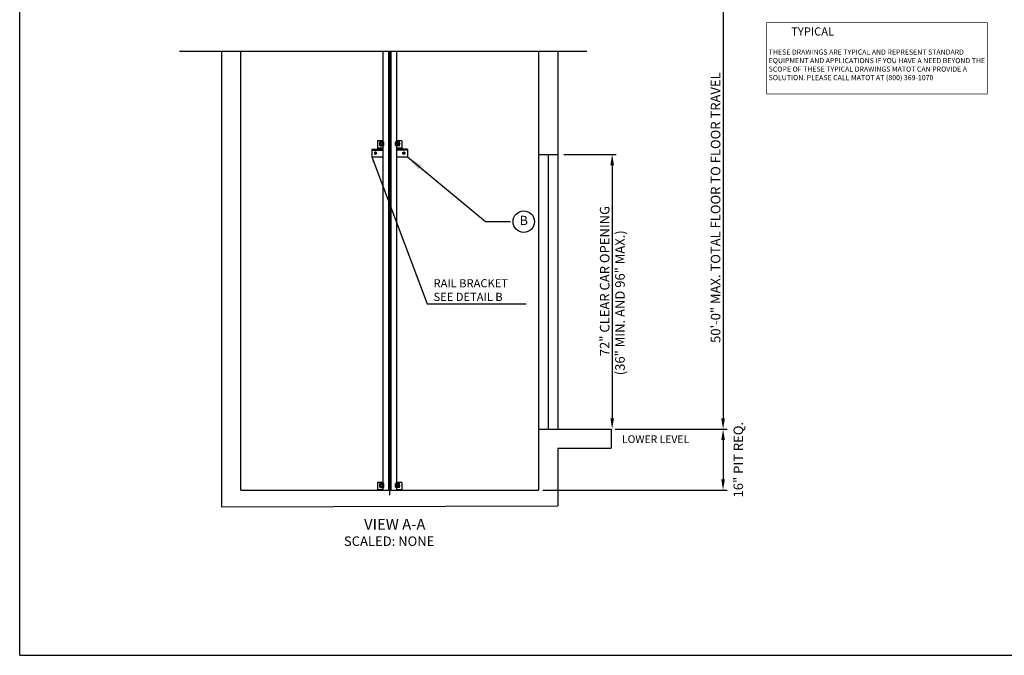
# Model space of a CAD drawing. Extents: x 11622 to 12013, y -1504 to -1251.
# Drawn here: x 11622 to 11803, y -1504 to -1387 of the extents above; entities that cross this region are included whole.
import ezdxf
from ezdxf.enums import TextEntityAlignment as Align
from ezdxf.lldxf.tags import DXFTag

# ---------------------------------------------------------------- set-up
doc = ezdxf.new("R2010")
doc.units = 0
doc.header["$LTSCALE"] = 12
doc.header["$MEASUREMENT"] = 0
for name, color, linetype in [('BORDER', 4, 'Continuous'), ('CENTER', 3, 'CENTER'), ('DIM', 1, 'Continuous'), ('NOTES', 5, 'Continuous'), ('OBJECT', 7, 'Continuous')]:
    doc.layers.add(name, color=color, linetype=linetype)
doc.styles.add('ROMANT', font='ROMANT')
tags = doc.linetypes.add('CENTER', pattern=[2, 1.25, -0.25, 0.25, -0.25]).pattern_tags.tags
tags[10:11] = [DXFTag(74, 4), DXFTag(75, 0), DXFTag(340, '0'), DXFTag(46, 1.0), DXFTag(50, 0.0), DXFTag(44, 0.0), DXFTag(45, 0.0)]
tags[8:9] = [DXFTag(74, 4), DXFTag(75, 0), DXFTag(340, '0'), DXFTag(46, 1.0), DXFTag(50, 0.0), DXFTag(44, 0.0), DXFTag(45, 0.0)]
tags[6:7] = [DXFTag(74, 4), DXFTag(75, 0), DXFTag(340, '0'), DXFTag(46, 1.0), DXFTag(50, 0.0), DXFTag(44, 0.0), DXFTag(45, 0.0)]
tags[4:5] = [DXFTag(74, 4), DXFTag(75, 0), DXFTag(340, '0'), DXFTag(46, 1.0), DXFTag(50, 0.0), DXFTag(44, 0.0), DXFTag(45, 0.0)]
doc.dimstyles.get("Standard").update_dxf_attribs({"dimtxt": 0.18, "dimasz": 0.18, "dimexe": 0.18, "dimexo": 0.0625, "dimgap": 0.09, "dimtad": 0, "dimtih": 1, "dimtoh": 1, "dimdec": 4, "dimzin": 0, "dimdsep": 46, "dimtxsty": 'Standard', "dimcen": 0.09, "dimadec": 0, "dimazin": 0, "dimtfac": 1, "dimtdec": 4, "dimtofl": 0, "dimtmove": 0, "dimatfit": 3, "dimfxl": 1, "dimtolj": 1, "dimtzin": 0, "dimarcsym": 0})
doc.dimstyles.new('Standard$0', dxfattribs={"dimtxt": 0.18, "dimasz": 0.18, "dimexe": 0.18, "dimexo": 0.0625, "dimgap": 0.09, "dimtad": 0, "dimtih": 1, "dimtoh": 1, "dimdec": 4, "dimzin": 0, "dimdsep": 46, "dimtxsty": 'Standard', "dimcen": 0.09, "dimadec": 0, "dimazin": 0, "dimtfac": 1, "dimtdec": 4, "dimtofl": 0, "dimtmove": 0, "dimatfit": 3, "dimfxl": 1, "dimtolj": 1, "dimtzin": 0, "dimarcsym": 0})

# ---------------------------------------------------------------- blocks, each defined once
blk = doc.blocks.new('*D254')
at = {"layer": 'DEFPOINTS', "color": 0, "transparency": 16777216}
for p in [(11730.92, -1371.58), (11730.79, -1462.3), (11751.34, -1462.3)]:
    blk.add_point(p, dxfattribs=at)
at = {"layer": 'DIM', "color": 0, "lineweight": -2, "transparency": 16777216}
for p, q in [((11731.67, -1371.58), (11752.09, -1371.58)), ((11751.34, -1373.58), (11751.34, -1460.3)), ((11731.54, -1462.3), (11752.09, -1462.3))]:
    blk.add_line(p, q, dxfattribs=at)
at = {"layer": 'DIM', "color": 0, "transparency": 16777216}
for points in [[(11751, -1373.58), (11751.67, -1373.58), (11751.34, -1371.58)], [(11751, -1460.3), (11751.67, -1460.3), (11751.34, -1462.3)]]:
    blk.add_solid(points, dxfattribs=at)
at = {"layer": 'DIM', "color": 0, "transparency": 16777216, "insert": (11749.96, -1421.67), "char_height": 1.75, "attachment_point": 5, "rotation": 90}
blk.add_mtext('\\A1;50\'-0" MAX. TOTAL FLOOR TO FLOOR TRAVEL', dxfattribs=at)
blk = doc.blocks.new('*D255')
at = {"layer": 'DEFPOINTS', "color": 0, "transparency": 16777216}
for p in [(11721.37, -1411.9), (11730.79, -1462.3), (11731, -1462.3)]:
    blk.add_point(p, dxfattribs=at)
at = {"layer": 'DIM', "color": 0, "lineweight": -2, "transparency": 16777216}
for p, q in [((11722.12, -1411.9), (11731.75, -1411.9)), ((11731, -1413.9), (11731, -1460.3)), ((11731.54, -1462.3), (11731.75, -1462.3))]:
    blk.add_line(p, q, dxfattribs=at)
at = {"layer": 'DIM', "color": 0, "transparency": 16777216}
for points in [[(11730.67, -1413.9), (11731.34, -1413.9), (11731, -1411.9)], [(11730.67, -1460.3), (11731.34, -1460.3), (11731, -1462.3)]]:
    blk.add_solid(points, dxfattribs=at)
at = {"layer": 'DIM', "color": 0, "transparency": 16777216, "insert": (11729.63, -1435.14), "char_height": 1.75, "attachment_point": 5, "rotation": 90}
blk.add_mtext('\\A1;72" CLEAR CAR OPENING', dxfattribs=at)
blk = doc.blocks.new('*D256')
at = {"layer": 'DEFPOINTS', "color": 0, "transparency": 16777216}
for p in [(11730.79, -1462.3), (11717.52, -1473.5), (11751.34, -1473.5)]:
    blk.add_point(p, dxfattribs=at)
at = {"layer": 'DIM', "color": 0, "lineweight": -2, "transparency": 16777216}
for p, q in [((11731.54, -1462.3), (11752.09, -1462.3)), ((11751.34, -1464.3), (11751.34, -1471.5)), ((11718.27, -1473.5), (11752.09, -1473.5))]:
    blk.add_line(p, q, dxfattribs=at)
at = {"layer": 'DIM', "color": 0, "transparency": 16777216}
for points in [[(11751, -1464.3), (11751.67, -1464.3), (11751.34, -1462.3)], [(11751, -1471.5), (11751.67, -1471.5), (11751.34, -1473.5)]]:
    blk.add_solid(points, dxfattribs=at)
at = {"layer": 'DIM', "color": 0, "transparency": 16777216, "insert": (11754.13, -1467.91), "char_height": 1.75, "attachment_point": 5, "rotation": 90}
blk.add_mtext('\\A1;16" PIT REQ.', dxfattribs=at)
blk = doc.blocks.new('RCTNBBL')
at = {"layer": 'DIM'}
blk.add_circle((0, 0), 0.938, dxfattribs=at)
at = {"layer": 'OBJECT'}
blk.add_attdef('WT#', text='', height=0.81, dxfattribs=at).set_placement((0, 0), align=Align.MIDDLE)

msp = doc.modelspace()

# ---------------------------------------------------------------- linework, layer by layer
for p, q in [((11726.333035, -1392.998194), (11651.684546, -1392.998194)), ((11659.410497, -1392.998194), (11659.410497, -1476.576431)), ((11662.910812, -1473.504632), (11662.910812, -1392.998194)), ((11688.988725, -1392.998194), (11688.988725, -1473.504632)), ((11689.995066, -1392.998194), (11689.995066, -1473.504632)), ((11690.432605, -1392.998194), (11690.432605, -1473.504632)), ((11691.438946, -1392.998194), (11691.438946, -1473.504632)), ((11717.51686, -1392.998194), (11717.51686, -1393.287025)), ((11717.51686, -1392.998194), (11717.51686, -1411.89871)), ((11721.017175, -1392.998194), (11721.017175, -1411.89871)), ((11687.982385, -1409.44184), (11687.982385, -1410.841966)), ((11688.988725, -1409.44184), (11687.982385, -1409.44184)), ((11692.445286, -1409.44184), (11691.438946, -1409.44184)), ((11692.445286, -1409.44184), (11692.445286, -1410.841966)), ((11687.982385, -1410.710704), (11688.988725, -1410.710704)), ((11687.982385, -1410.841966), (11688.988725, -1410.841966)), ((11687.982385, -1410.841966), (11687.982385, -1410.973227)), ((11691.438946, -1410.710704), (11692.445286, -1410.710704)), ((11691.438946, -1410.841966), (11692.445286, -1410.841966)), ((11692.445286, -1410.841966), (11692.445286, -1410.973227)), ((11691.438946, -1413.262742), (11691.438946, -1413.262742)), ((11717.51686, -1411.89871), (11721.017175, -1411.89871)), ((11717.51686, -1411.89871), (11717.51686, -1462.303624)), ((11719.267017, -1411.89871), (11719.267017, -1462.303624)), ((11721.017175, -1411.89871), (11721.017175, -1462.303624)), ((11717.51686, -1462.303624), (11730.792624, -1462.303624)), ((11717.51686, -1462.303624), (11717.51686, -1473.504632)), ((11730.792624, -1462.303624), (11730.792624, -1465.803939)), ((11721.017175, -1465.803939), (11730.792624, -1465.803939)), ((11721.017175, -1465.803939), (11721.017175, -1476.393312)), ((11687.982385, -1472.104506), (11687.982385, -1473.504632)), ((11688.988725, -1472.104506), (11687.982385, -1472.104506)), ((11692.445286, -1472.104506), (11691.438946, -1472.104506)), ((11692.445286, -1472.104506), (11692.445286, -1473.504632)), ((11662.910812, -1473.504632), (11717.51686, -1473.504632)), ((11687.982385, -1473.37337), (11688.988725, -1473.37337)), ((11687.982385, -1473.504632), (11688.988725, -1473.504632)), ((11691.438946, -1473.37337), (11692.431319, -1473.37337)), ((11691.438946, -1473.504632), (11692.431319, -1473.504632)), ((11659.410497, -1476.576431), (11721.017175, -1476.393312))]:
    msp.add_line(p, q)
at = {"layer": 'BORDER'}
for q in [(11622.384615, -1251.475688), (12012.591139, -1503.797369)]:
    msp.add_line((11622.384615, -1503.797369), q, dxfattribs=at)
at = {"layer": 'CENTER', "linetype": 'CENTER'}
msp.add_line((11690.208057, -1392.998194), (11690.166749, -1474.440488), dxfattribs=at)
at = {"layer": 'DIM', "const_width": 0.11178}
msp.add_lwpolyline([(11769.084705, -1387.763028), (11799.806576, -1387.763028), (11799.806576, -1400.840271), (11759.351525, -1400.840271), (11759.351525, -1387.763028), (11769.084705, -1387.763028)], dxfattribs=at)
at = {"layer": 'OBJECT'}
for p, q in [((11688.399731, -1409.847349), (11688.399731, -1409.691237)), ((11688.478488, -1409.61248), (11689.060415, -1409.61248)), ((11688.77919, -1409.638732), (11688.77919, -1409.641819)), ((11689.139172, -1410.242537), (11689.139172, -1409.691237)), ((11691.288499, -1410.242537), (11691.288499, -1409.691237)), ((11691.949183, -1409.61248), (11691.367256, -1409.61248)), ((11691.648481, -1409.638732), (11691.648481, -1409.641819)), ((11692.027941, -1409.847349), (11692.027941, -1409.691237)), ((11686.93229, -1410.973227), (11686.93229, -1412.373353)), ((11686.93229, -1410.973227), (11688.988725, -1410.973227)), ((11686.93229, -1411.104489), (11688.988725, -1411.104489)), ((11687.627734, -1411.472109), (11687.453505, -1411.572699)), ((11687.453505, -1411.572699), (11687.453505, -1411.773881)), ((11687.801962, -1411.572699), (11687.627734, -1411.472109)), ((11687.801962, -1411.773881), (11687.801962, -1411.572699)), ((11688.399731, -1410.242537), (11688.399731, -1410.086425)), ((11688.478488, -1410.321294), (11689.060415, -1410.321294)), ((11688.709868, -1409.78306), (11688.55067, -1409.874974)), ((11688.55067, -1409.874974), (11688.55067, -1410.0588)), ((11688.55067, -1410.0588), (11688.709868, -1410.150713)), ((11688.869067, -1409.874974), (11688.709868, -1409.78306)), ((11688.709868, -1410.150713), (11688.869067, -1410.0588)), ((11688.869067, -1410.0588), (11688.869067, -1409.874974)), ((11691.949183, -1410.321294), (11691.367256, -1410.321294)), ((11693.495381, -1410.973227), (11691.438946, -1410.973227)), ((11693.495381, -1411.104489), (11691.438946, -1411.104489)), ((11691.558605, -1409.874974), (11691.717803, -1409.78306)), ((11691.558605, -1410.0588), (11691.558605, -1409.874974)), ((11691.717803, -1410.150713), (11691.558605, -1410.0588)), ((11691.717803, -1409.78306), (11691.877001, -1409.874974)), ((11691.877001, -1410.0588), (11691.717803, -1410.150713)), ((11691.877001, -1409.874974), (11691.877001, -1410.0588)), ((11692.027941, -1410.242537), (11692.027941, -1410.086425)), ((11692.625709, -1411.572699), (11692.799938, -1411.472109)), ((11692.625709, -1411.773881), (11692.625709, -1411.572699)), ((11692.799938, -1411.472109), (11692.974166, -1411.572699)), ((11692.974166, -1411.572699), (11692.974166, -1411.773881)), ((11693.495381, -1410.973227), (11693.495381, -1412.373353)), ((11686.93229, -1412.373353), (11688.988725, -1412.373353)), ((11687.453505, -1411.773881), (11687.627734, -1411.874472)), ((11687.627734, -1411.874472), (11687.801962, -1411.773881)), ((11691.438946, -1412.373353), (11693.495381, -1412.373353)), ((11692.799938, -1411.874472), (11692.625709, -1411.773881)), ((11692.974166, -1411.773881), (11692.799938, -1411.874472)), ((11688.399731, -1472.510015), (11688.399731, -1472.353903)), ((11688.399731, -1472.905203), (11688.399731, -1472.749091)), ((11688.478488, -1472.275146), (11689.060415, -1472.275146)), ((11688.709868, -1472.445726), (11688.55067, -1472.53764)), ((11688.55067, -1472.53764), (11688.55067, -1472.721466)), ((11688.55067, -1472.721466), (11688.709868, -1472.813379)), ((11688.869067, -1472.53764), (11688.709868, -1472.445726)), ((11688.709868, -1472.813379), (11688.869067, -1472.721466)), ((11688.77919, -1472.301398), (11688.77919, -1472.304485)), ((11688.869067, -1472.721466), (11688.869067, -1472.53764)), ((11689.139172, -1472.905203), (11689.139172, -1472.353903)), ((11691.288499, -1472.905203), (11691.288499, -1472.353903)), ((11691.949183, -1472.275146), (11691.367256, -1472.275146)), ((11691.558605, -1472.53764), (11691.717803, -1472.445726)), ((11691.558605, -1472.721466), (11691.558605, -1472.53764)), ((11691.717803, -1472.813379), (11691.558605, -1472.721466)), ((11691.648481, -1472.301398), (11691.648481, -1472.304485)), ((11691.717803, -1472.445726), (11691.877001, -1472.53764)), ((11691.877001, -1472.721466), (11691.717803, -1472.813379)), ((11691.877001, -1472.53764), (11691.877001, -1472.721466)), ((11692.027941, -1472.510015), (11692.027941, -1472.353903)), ((11692.027941, -1472.905203), (11692.027941, -1472.749091)), ((11688.478488, -1472.98396), (11689.060415, -1472.98396)), ((11691.949183, -1472.98396), (11691.367256, -1472.98396))]:
    msp.add_line(p, q, dxfattribs=at)
for centre, radius in [((11688.709868, -1409.966887), 0.332377), ((11691.717803, -1409.966887), 0.332377), ((11687.627734, -1411.67329), 0.119813), ((11692.799938, -1411.67329), 0.119813), ((11688.709868, -1472.629553), 0.332377), ((11691.717803, -1472.629553), 0.332377)]:
    msp.add_circle(centre, radius, dxfattribs=at)
for centre, radius, start, end in [((11688.478488, -1409.691237), 0.078757, 90, 180), ((11688.805442, -1409.638732), 0.026252, 90, 180), ((11689.060415, -1409.691237), 0.078757, 0, 90), ((11691.367256, -1409.691237), 0.078757, 90, 180), ((11691.622229, -1409.638732), 0.026252, 0, 90), ((11691.949183, -1409.691237), 0.078757, 0, 90), ((11687.627978, -1411.577032), 0.122511, 17.79126134, 162.03837591), ((11688.478488, -1410.242537), 0.078757, 180, 270), ((11688.805442, -1410.295041), 0.026252, 180, 270), ((11689.060415, -1410.242537), 0.078757, 270, 0), ((11691.367256, -1410.242537), 0.078757, 180, 270), ((11691.622229, -1410.295041), 0.026252, 270, 0), ((11691.949183, -1410.242537), 0.078757, 270, 0), ((11692.799693, -1411.577032), 0.122511, 17.96162409, 162.20873866), ((11687.627978, -1411.769549), 0.122511, 197.96139051, 342.20897147), ((11692.799693, -1411.769549), 0.122511, 197.79102853, 342.03860949), ((11688.478488, -1472.353903), 0.078757, 90, 180), ((11688.478488, -1472.905203), 0.078757, 180, 270), ((11688.805442, -1472.301398), 0.026252, 90, 180), ((11689.060415, -1472.353903), 0.078757, 0, 90), ((11689.060415, -1472.905203), 0.078757, 270, 0), ((11691.367256, -1472.353903), 0.078757, 90, 180), ((11691.367256, -1472.905203), 0.078757, 180, 270), ((11691.622229, -1472.301398), 0.026252, 0, 90), ((11691.949183, -1472.353903), 0.078757, 0, 90), ((11691.949183, -1472.905203), 0.078757, 270, 0), ((11688.805442, -1472.957707), 0.026252, 180, 270), ((11691.622229, -1472.957707), 0.026252, 270, 0)]:
    msp.add_arc(centre, radius, start, end, dxfattribs=at)

# ---------------------------------------------------------------- block references
at = {"xscale": 2.100188999999999, "yscale": 2.100188999999999, "zscale": 2.100188999999999}
msp.add_blockref('RCTNBBL', (11714.794482, -1424.239019), dxfattribs=at).add_auto_attribs({'WT#': 'B'})

# ---------------------------------------------------------------- texts
at = {"layer": 'DIM'}
msp.add_text('(36" MIN. AND 96" MAX.)', height=1.75, rotation=90, dxfattribs=at).set_placement((11733.310857, -1452.413001))
at = {"layer": 'DIM', "insert": (11759.696853, -1388.602706), "char_height": 0.9375, "attachment_point": 1, "style": 'ROMANT'}
msp.add_mtext_dynamic_manual_height_columns('{\\H1.6x;         TYPICAL\\P}\\PTHESE DRAWINGS ARE TYPICAL AND REPRESENT STANDARD EQUIPMENT AND APPLICATIONS IF YOU HAVE A NEED BEYOND THE SCOPE OF THESE TYPICAL DRAWINGS MATOT CAN PROVIDE A SOLUTION. PLEASE CALL MATOT AT (800) 369-1070', width=40.12719522, gutter_width=3.125, heights=[0], dxfattribs=at)
at = {"layer": 'DIM', "insert": (11698.256574, -1434.795116), "char_height": 1.49861988, "width": 22.41804448, "attachment_point": 1}
msp.add_mtext('\\A1;RAIL BRACKET\\PSEE DETAIL B', dxfattribs=at)
at = {"layer": 'NOTES'}
for s, height, p in [('%%ULOWER LEVEL', 1.400126, (11732.797847, -1464.846051)), ('SCALED: NONE', 1.75, (11681.832584, -1483.733901))]:
    msp.add_text(s, height=height, dxfattribs=at).set_placement(p)
msp.add_text('%%U VIEW A-A ', height=2, dxfattribs=at).set_placement((11691.146112, -1480.764759), align=Align.CENTER)

# ---------------------------------------------------------------- dimensions: what is measured, and where the dimension line sits
at = {"layer": 'DIM'}
for base, p1, p2, text, override, picture, middle in [((11751.336137, -1462.303624), (11730.923886, -1371.576103), (11730.792624, -1462.303624), '50\'-0" MAX. TOTAL FLOOR TO FLOOR TRAVEL', {"dimtxt": 1.75, "dimasz": 2, "dimexe": 0.75, "dimexo": 0.75, "dimgap": 0.5, "dimtad": 3, "dimtih": 0, "dimtoh": 0, "dimzin": 4, "dimlunit": 5, "dimpost": '"', "dimcen": 0.0625, "dimfrac": 2}, '*D254', (11751.336137, -1421.670782)), ((11731.004915, -1462.303624), (11721.367206, -1411.89871), (11730.792624, -1462.303624), '<> CLEAR CAR OPENING', {"dimtxt": 1.75, "dimasz": 2, "dimexe": 0.75, "dimexo": 0.75, "dimgap": 0.5, "dimtad": 3, "dimtih": 0, "dimtoh": 0, "dimlfac": 1.4286, "dimzin": 4, "dimlunit": 5, "dimpost": '"', "dimcen": 0.0625, "dimfrac": 2}, '*D255', (11731.004915, -1435.137774)), ((11751.336137, -1473.504632), (11730.792624, -1462.303624), (11717.51686, -1473.504632), '<> PIT REQ.', {"dimtxt": 1.75, "dimasz": 2, "dimexe": 0.75, "dimexo": 0.75, "dimgap": 1.75, "dimtad": 3, "dimtih": 0, "dimtoh": 0, "dimlfac": 1.4286, "dimzin": 4, "dimlunit": 5, "dimpost": '"', "dimcen": 0.0625, "dimtmove": 2, "dimfrac": 2}, '*D256', (11754.130544, -1467.908488))]:
    dim = msp.add_linear_dim(base=base, p1=p1, p2=p2, angle=90, text=text, dimstyle='Standard$0', override=override, dxfattribs=at)
    dim.commit()
    dim.dimension.update_dxf_attribs({"geometry": picture, "text_midpoint": middle, "dimtype": 160})

# ---------------------------------------------------------------- leaders
msp.add_leader([(11693.495381, -1412.373353), (11707.807117, -1424.239019), (11712.381014, -1424.239019)], dimstyle='Standard', override={"dimtxt": 1.75, "dimasz": 3, "dimexe": 0.1875, "dimexo": 0.1875, "dimgap": 0.5, "dimtad": 1, "dimtih": 0, "dimtoh": 0, "dimzin": 4, "dimlunit": 5, "dimpost": '"', "dimcen": 0.0625, "dimfrac": 2})
at = {"layer": 'DIM', "annotation_type": 0, "has_hookline": 1, "hookline_direction": 0, "text_width": 16.984359}
msp.add_leader([(11686.93229, -1412.373353), (11697.089559, -1439.311126), (11698.089559, -1439.311126)], dimstyle='Standard', override={"dimtxt": 1, "dimasz": 1, "dimexe": 0.1875, "dimexo": 0.1875, "dimgap": 0.1875, "dimtad": 1, "dimtih": 0, "dimtoh": 0, "dimlunit": 5, "dimpost": '"', "dimcen": 0.0625, "dimfrac": 2}, dxfattribs=at)

doc.saveas('drawing.dxf')
